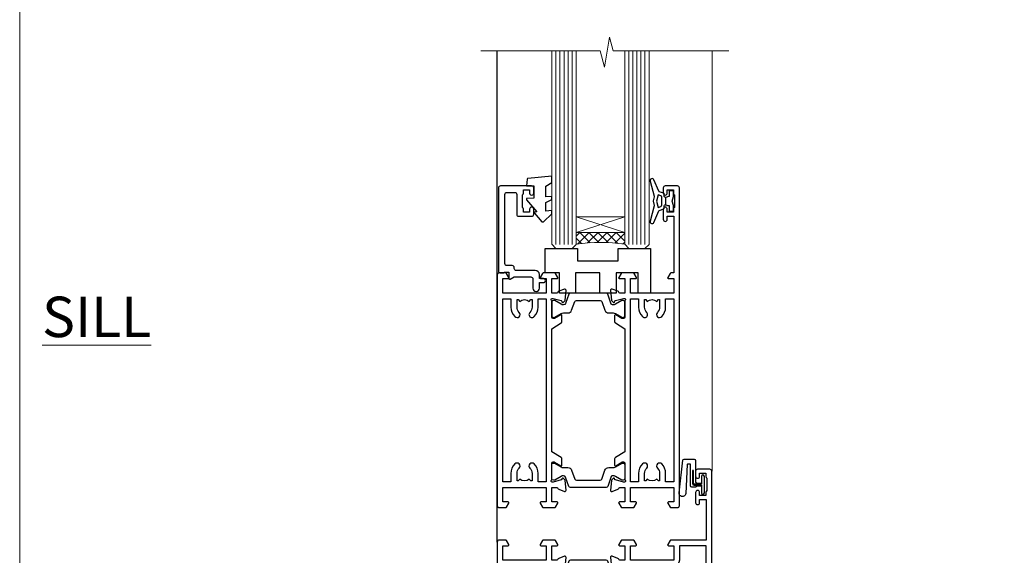
# Model space of a CAD drawing. Units: millimetres. Extents: x 1394 to 9766, y 811 to 2193.
# Drawn here: x 5613 to 5856, y 1259 to 1391 of the extents above; entities that cross this region are included whole.
import ezdxf

# ---------------------------------------------------------------- set-up
doc = ezdxf.new("R2010")
doc.units = ezdxf.units.MM
doc.linetypes.add('Dashed', pattern=[564.4444465637206, 282.2222232818604, -282.2222232818602])
doc.linetypes.add('HIDDEN', pattern=[0.375, 0.25, -0.125])
doc.layers.add('Aluminium Systems Ltd Joinery Detail', color=7, linetype='Continuous')
doc.layers.add('No Print', color=7, linetype='Continuous', plot=False)
doc.styles.add('ASL TXT 50', font='romans.shx', dxfattribs={"height": 100})

# ---------------------------------------------------------------- blocks, each defined once
blk = doc.blocks.new('18CCB')
at = {"color": 2}
blk.add_lwpolyline([(6.053292138554028, 4.194739718998276), (11.94670786144088, 4.194739718998674, -0.3152987888799328), (12.3225849097591, 3.93154777632884), (13.11369893466674, 1.757979856674806, 0.3152987888789069), (14.05339155545262, 1.10000000000076), (15.11243556529844, 1.10000000000184, -0.1316524975871745), (15.71243556529699, 0.9392304845427457), (17.2928203230265, 0.02679491924362409, 0.1316524975858391), (17.39282032302545, 2.213340621892712e-12), (17.59999999999964, 1.815436689867056e-12, 0.414213562373095), (18.00000000000109, 0.4000000000018495), (17.99999999999964, 3.800000000001486, 0.4142135623730949), (17.59999999999964, 4.20000000000112), (17.39282032302545, 4.2000000000022, 0.1316524975858392), (17.2928203230269, 4.173205080759027), (15.71243556529663, 3.260769515461218, -0.1316524975870713), (15.11243556529844, 3.10000000000076), (14.96366135512763, 3.10000000000184, -0.315298788879363), (14.68175356889078, 3.297393957004202), (13.79579403302841, 5.731547776328709, 0.3152987888799328), (13.41991698471357, 5.994739718999368), (4.580083015281346, 5.994739718999368, 0.3152987888782229), (4.204205966967351, 5.73154777632922), (3.366143447624565, 3.428989928338011, -0.3152987888789068), (2.896297137232252, 3.10000000000076), (2.887564434700109, 3.10000000000076, -0.1316524975871745), (2.28756443470101, 3.260769515457808), (0.7071796769716485, 4.173205080757214, 0.1316524975898455), (0.6071796769694657, 4.200000000000387), (0.3999999999989114, 4.200000000001125, 0.414213562373095), (-1.094235813070554e-12, 3.800000000001489), (1.094235813070554e-12, 0.4000000000000341, 0.414213562373095), (0.3999999999989114, 0), (0.6071796769694657, 3.979039320256561e-13, 0.1316524975898455), (0.7071796769711369, 0.02679491924519084), (2.287564434701564, 0.9392304845427457, -0.1316524975869816), (2.887564434700109, 1.100000000000021), (3.946608444545929, 1.10000000000076, 0.3152987888789068), (4.886301065331806, 1.757979856674806), (5.677415090243088, 3.93154777632884, -0.3152987888782229)], format="xyb", close=True, dxfattribs=at)
blk = doc.blocks.new('U626-21164')
at = {"flags": 128}
for points in [[(12.99999977387969, 77.75000002516754, 0.9999999999999999), (13.99999976387889, 77.75000002516754), (13.99999976387889, 78.50000001916851), (15.4999997488795, 78.50000001916851), (15.4999997488795, 77.75000002516754, 0.2982166195624021), (15.79999973386802, 77.29174246549519), (15.79999973387046, 74.20825762684044, 0.2982166195641587), (15.4999997488795, 73.750000067168), (15.4999997488795, 73.00000007317067), (13.99999976387889, 73.00000007317067), (13.99999976387889, 73.750000067168, 0.9999999999999999), (12.99999977387969, 73.750000067168), (12.99999977387969, 71.2500000896689, 0.9999999999999999), (13.99999976387889, 71.2500000896689), (13.9999997638798, 72.00000008366987), (15.5999993883116, 72.00000008366987), (15.59999938831069, 58), (14.87734965750141, 58.00000000000364, 0.2679491924316058), (14.7041445767446, 57.90000000000146), (14.12679430755449, 56.90000000000128, 0.577350269186146), (14.29999938831142, 56.60000000000218), (15.5999993883116, 56.60000000000218), (15.5999993883116, 53), (4.899999388311784, 53), (4.899999388311784, 56.60000000000218), (6.199999388311056, 56.60000000000218, 0.5773502691860696), (6.373204469068327, 56.90000000000146), (5.795854199879585, 57.90000000000163, 0.2679491924316058), (5.622649119122883, 58.00000000000364), (2.777349657502867, 58, 0.2679491924303097), (2.604144576744687, 57.90000000000146), (2.026794307555946, 56.90000000000128, 0.577350269186146), (2.199999388312875, 56.60000000000218), (3.499999388312148, 56.60000000000218), (3.499999388312148, 53), (2.300053234266812, 53, -0.3596409721301618), (2.005443213358461, 53.24338784953929, 0.263850549365317), (1.813439300000113, 53.46868327017), (0.4026059999995653, 53.98218457016998, 0.08748900000011278), (0.2999999999994145, 54.00027677016988, 0.4142139999934924), (8.526512829121202e-14, 53.70027677017052, 0.02182000000103433), (0.001141600000295284, 53.67413007016876), (0.2080991999992818, 51.30859387016974, 0.1763270000003496), (0.2948255999995979, 51.122608570171), (0.6585785999995153, 50.75885547016895, 0.1989120000013939), (0.7999999999993008, 50.7002767701706, 0.06554300000038073), (0.8517637999994747, 50.70709167016685, 0.267949000002406), (0.9931852000005108, 50.84851297016939), (1.038484599999862, 51.01757287016909, -0.2679489999997427), (1.179905999998567, 51.15899427017212), (3.161850000000442, 51.69005457016826, -0.06554300000037125), (3.239495699999765, 51.7002767701706), (3.399999999999665, 51.7002767701706, -0.6885010989217927), (3.599999731537849, 51.17667005665518, 0.2134221664364324), (3.499999388312148, 50.95306295202681), (3.499999388311693, 47.00027677016988, -0.4142135623726955), (3.199999388311056, 46.7002767701706), (2.979074200000497, 46.7002767701706, -0.1378520000005674), (2.822791299999238, 46.74419937017228), (1.304188550783834, 47.67099513917853, 0.5854977655294934), (1.000000000000085, 47.5002768159502), (1.000000000000085, 45.97239331037781, 0.2614335027642285), (1.191622898431973, 45.63095666392474), (3.499999388311238, 44.22216593737176), (3.499999388312148, 13.77783410866323), (1.191622898431007, 12.36904333607521, 0.2614335027640176), (1.000000000000085, 12.02760668962219), (1.000000000000085, 10.4997231840498, 0.5854977655265123), (1.304188550784687, 10.32900486082508), (2.82279129999975, 11.25580062983141, -0.1378520000006876), (2.979074200000554, 11.2997232298294), (3.199999388310999, 11.2997232298294, -0.4142135623740275), (3.499999388312148, 10.99972322983012), (3.499999388312148, 7.046937047972818, 0.2134221664312874), (3.599999731535576, 6.823329943348426, -0.6885010989270792), (3.399999999999721, 6.299723229833035), (3.239495699999708, 6.299723229833035, -0.0655429999998054), (3.161850000000499, 6.309945429831714), (1.179905999999477, 6.841005729831522, -0.2679489999982372), (1.038484599999805, 6.982427129831194), (0.9931852000009087, 7.151487029830832, 0.2679489999972501), (0.85176379999902, 7.292908329829515, 0.0655429999993061), (0.7999999999993008, 7.299723229829397, 0.1989120000009701), (0.6585785999996858, 7.241144529831217), (0.294825599999939, 6.877391429832528, 0.1763270000007642), (0.2080991999992818, 6.691406129830284), (0.001141599999840537, 4.325869929831356, 0.02181999999829389), (8.526512829121202e-14, 4.299723229832495, 0.4142139999966891), (0.2999999999993577, 3.999723229833762, 0.08748900000011284), (0.4026059999997358, 4.017815429833718), (1.813439300000056, 4.531316729829967, 0.2638505493653171), (2.00544321335795, 4.75661215046037, -0.3596409721327296), (2.300053234268574, 5), (3.499999388312148, 5), (3.499999388312148, 1.400000000001455), (2.199999388312875, 1.400000000001455, 0.57735026919232), (2.02679430755515, 1.100000000002183), (2.604144576746165, 0.1000000000019554, 0.2679491924284819), (2.777349657502867, 3.637978807091713e-12), (5.622649119122883, 0, 0.2679491924360756), (5.795854199879699, 0.1000000000021828), (6.373204469067872, 1.100000000002183, 0.5773502691917148), (6.199999388311056, 1.400000000001455), (4.899999388311784, 1.400000000001455), (4.899999388311784, 5), (15.5999993883116, 5), (15.5999993883116, 1.400000000001455), (14.29999938831142, 1.400000000001455, 0.57735026919232), (14.12679430755369, 1.100000000002183), (14.7041445767446, 0.1000000000021828, 0.2679491924360756), (14.87734965750141, 0), (16.49999938831215, 0, 0.414213562373095), (16.99999938831215, 0.5), (16.99999938831215, 79.0000000086693, 0.414213562373095), (16.49999938831215, 79.5000000086693), (13.49999976887929, 79.5000000086693, 0.4142135623725622), (12.99999977387878, 79.00000001366789)], [(15.59999938831069, 51.60000000000218), (15.59999938831069, 6.399999999997817), (13.59999938831251, 6.399999999997817), (13.59999938831251, 8.449999999993452, 0.1972789002257974), (12.63365323445899, 10.80386795333158, 0.9999999999987036), (11.56634554215495, 9.749897227961952, -0.1972789002246854), (12.09999938831206, 8.450000000004366), (12.09999938831251, 6.599999999998545), (11.80233370598953, 6.599999999998545), (11.43915646623159, 7.032817780231909, -0.363970234265135), (9.06084231039003, 7.032817780229379), (8.697665070631132, 6.599999999998545), (8.399999388308146, 6.599999999998545), (8.399999388308146, 8.450000000000188, -0.1972789002237615), (8.933653234465709, 9.749897227957831, 0.999999999997739), (7.866345542160929, 10.80386795333126, 0.1972789002257974), (6.899999388308146, 8.44999999999709), (6.899999388308146, 6.399999999997817), (4.899999388311784, 6.399999999997817), (4.899999388311784, 51.59999999998399), (6.899999388308146, 51.59999999992215), (6.899999388307236, 49.54999999992651, 0.1972789002255469), (7.8663455421582, 47.19613204659277, 0.9999999999999999), (8.933653234467585, 48.25010277196114, -0.1972789002245185), (8.399999388308146, 49.54999999992287), (8.399999388308146, 51.39999999992142), (8.697665070631132, 51.39999999992142), (9.060842310389688, 50.96718221969434, -0.3639702342661857), (11.4391564662329, 50.96718221969059), (11.80233370598953, 51.39999999992142), (12.09999938831251, 51.39999999992142), (12.09999938831251, 49.54999999991614, -0.1972789002238504), (11.56634554215546, 48.25010277196219, 0.9999999999999997), (12.63365323446041, 47.19613204659115, 0.1972789002246855), (13.59999938831422, 49.54999999991796), (13.59999938831251, 51.59999999999854)]]:
    blk.add_lwpolyline(points, format="xyb", close=True, dxfattribs=at)
blk = doc.blocks.new('U636-21343')
at = {"flags": 128}
for points in [[(14.97320543045328, 1.100000159338578, 0.577350269195261), (14.80000034969652, 1.400000159337935), (13.50000034969543, 1.400000159337935), (13.50000034969543, 5.000000159340118), (14.69994650374082, 5.000000159340118, -0.3596409721362608), (14.99455652465087, 4.756612309801056, 0.2638505493619986), (15.18656043800746, 4.531316889170114), (16.59739373800772, 4.017815589170254, 0.0874890000004102), (16.69999973800822, 3.999723389170242, 0.4142140000013508), (16.99999973800749, 4.29972338916923, 0.02182000000101021), (16.99885813800773, 4.32587008917136), (16.79190053800778, 6.691406289170885, 0.176327000001765), (16.70517413800752, 6.87739158917276), (16.34142113800726, 7.241144689167839, 0.1989119999986603), (16.19999973800827, 7.299723389169515, 0.0655429999997492), (16.14823593800821, 7.292908489169662, 0.2679490000043698), (16.00681453800661, 7.151487189170723), (15.96151513800777, 6.982427289171341, -0.2679490000014962), (15.8200937380081, 6.84100588917164), (13.83814973800753, 6.309945589168194, -0.0655430000002621), (13.76050403800781, 6.299723389169515), (13.59999973800785, 6.299723389169515, -0.6885010989250544), (13.40000000647018, 6.823330102688999, 0.2134221664332555), (13.50000034969725, 7.046937207313306), (13.50000034969634, 10.9997233891666, -0.4142135623700317), (13.80000034969652, 11.29972338916951), (14.02092553800708, 11.29972338916951, -0.1378520000005675), (14.17720843800834, 11.25580078916784), (15.69581118722374, 10.32900502016159, 0.5854977655294934), (15.99999973800749, 10.49972334338992), (15.99999973800658, 12.02760684896231, 0.2614335027637104), (15.80837683957742, 12.36904349541538), (13.50000034969634, 13.77783422196836), (13.50000034969634, 44.22216605068053), (15.80837683957731, 45.63095682326477, 0.2614335027639123), (15.99999973800749, 45.97239346971793), (15.99999973800749, 47.50027697529032, 0.5854977655354626), (15.69581118722289, 47.67099529851504), (14.17720843800731, 46.74419952950868, -0.1378519999986761), (14.02092553800702, 46.70027692951072), (13.80000034969652, 46.70027692951072, -0.4142135623698984), (13.50000034969725, 47.00027692950999), (13.50000034969725, 50.9530631113673, 0.21342216643406), (13.40000000647063, 51.17667021599527, -0.6885010989229181), (13.59999973800785, 51.70027692950708), (13.76050403800787, 51.70027692950708, -0.06554299999980545), (13.83814973800708, 51.6900547295084), (15.82009373800804, 51.15899442950499, -0.2679489999996079), (15.96151513800777, 51.01757302950892), (16.00681453800564, 50.84851312950971, 0.2679490000024394), (16.14823593800719, 50.70709182950696, 0.06554300000101873), (16.19999973800827, 50.70027692950708, 0.1989119999995795), (16.34142113800789, 50.7588556295089), (16.70517413800781, 51.12260872950733, 0.1763270000015378), (16.79190053800829, 51.30859402950983), (16.99885813800768, 53.67413022950848, 0.02181999999827612), (16.99999973800749, 53.70027692950762, 0.4142139999993529), (16.69999973800816, 54.00027692950636, 0.08748899999877871), (16.59739373800829, 53.9821847295064), (15.18656043800746, 53.46868342951012, 0.2638505493625834), (14.99455652465099, 53.2433880088762, -0.3596409721327296), (14.69994650374082, 53.00000015933648), (13.50000034969543, 53.00000015934012), (13.50000034969543, 56.60000015933866), (14.80000034969652, 56.6000001593423, 0.577350269189778), (14.97320543045333, 56.90000015933794), (14.39585516126328, 57.90000015934163, 0.2679491924341806), (14.22265008050653, 58.00000015934012), (11.37735061888651, 58.00000015934012, 0.2679491924339199), (11.20414553812878, 57.90000015933794), (10.62679526893959, 56.90000015933776, 0.577350269186146), (10.80000034969652, 56.60000015933866), (12.1000003496967, 56.60000015933866), (12.1000003496967, 53.00000015934012), (1.400000349696882, 53.00000015934012), (1.400000349696882, 56.60000015933866), (2.700000349696154, 56.60000015933866, 0.5773502691860696), (2.873205430453424, 56.90000015933794), (2.295855161264683, 57.9000001593418, 0.2679491924297004), (2.122650080507071, 58.00000015934012), (0.5000003496972454, 58.00000015934012, 0.414213562373095), (3.496972453831404e-07, 57.50000015934012), (3.496981548778422e-07, 0.500000159340118, 0.414213562373095), (0.5000003496981549, 1.593401179889042e-07), (2.122650080507071, 1.593401179889042e-07, 0.2679491924278113), (2.295855161262978, 0.1000001593386628), (2.873205430452913, 1.100000159338578, 0.577350269195261), (2.700000349696154, 1.400000159337935), (1.400000349696882, 1.400000159337935), (1.400000349696882, 5.000000159340118), (12.1000003496967, 5.000000159340118), (12.1000003496967, 1.400000159337935), (10.80000034969652, 1.400000159337935, 0.5773502691929109), (10.62679526894061, 1.100000159338663), (11.20414553812969, 0.1000001593386628, 0.2679491924360756), (11.37735061888651, 1.593364800100971e-07), (14.22265008050653, 1.593401179889042e-07, 0.267949192427202), (14.39585516126238, 0.1000001593383502)], [(10.10000034969761, 8.450000159342125, 0.1972789002246854), (9.13365419584568, 10.80386811266692, 0.9999999999999999), (8.066346503539762, 9.749897387298716, -0.1972789002245184), (8.60000034969761, 8.450000159337208), (8.60000034969761, 6.600000159338663), (8.302334667374623, 6.600000159338663), (7.939157427617545, 7.032817939569128, -0.3639702342654387), (5.560843271774218, 7.032817939569497), (5.19766603201623, 6.600000159338663), (4.900000349693244, 6.600000159338663), (4.900000349693244, 8.450000159340306, -0.1972789002246855), (5.433654195850977, 9.749897387297665, 1), (4.366346503545003, 10.8038681126686, 0.1972789002257139), (3.400000349693244, 8.45000015933357), (3.400000349693244, 6.400000159341573), (1.400000349696882, 6.400000159330659), (1.400000349696882, 51.60000015932411), (3.400000349693244, 51.60000015932775), (3.400000349693244, 49.55000015925444, 0.1972789002246855), (4.366346503543696, 47.19613220593294, 0.9999999999999999), (5.433654195848874, 48.25010293130464, -0.1972789002237615), (4.900000349693244, 49.55000015926299), (4.900000349693244, 51.40000015926154), (5.19766603201623, 51.40000015926154), (5.5608432717749, 50.9671823790313, -0.3639702342654387), (7.939157427617999, 50.9671823790307), (8.302334667374623, 51.40000015926154), (8.60000034969761, 51.40000015926154), (8.60000034969761, 49.55000015925989, -0.1972789002236781), (8.066346503540444, 48.25010293129856, 1.000000000000794), (9.133654195843462, 47.19613220593152, 0.1972789002246855), (10.10000034969761, 49.55000015926299), (10.10000034969761, 51.60000015933866), (12.1000003496967, 51.6000001593423), (12.1000003496967, 6.400000159341573), (10.10000034969761, 6.400000159337935)]]:
    blk.add_lwpolyline(points, format="xyb", close=True, dxfattribs=at)
blk = doc.blocks.new('U636-18CCB-U626')
for name, p in [('U626-21164', (28.00000096138601, 1.593401179889042e-07)), ('U636-21343', (0, 0)), ('18CCB', (13.4999999999991, 47.00525957167309))]:
    blk.add_blockref(name, p)
at = {"xscale": -1, "rotation": 180}
blk.add_blockref('18CCB', (13.4999999999991, 10.99473900967184), dxfattribs=at)
blk = doc.blocks.new('SH068 Comp')
blk.add_lwpolyline([(-0.8500000000001364, -0.1499999999999773), (-0.8500000000001364, -0.3499999999999659), (-1.766987298107779, -0.3499999999999375), (-2.200000000000045, -0.5999999999999943), (-3.100000000000023, -0.5999999999999943, -0.4142135623730673), (-3.400000000000091, -0.2999999999999829), (-3.399999999999977, 5.100000000000009), (-4.126062273728053, 5.100000000000009, 0.3990403827646531), (-4.225926683175999, 5.005205739679411), (-4.601084724416523, -2.191645917435338, -1.028261591740668), (-6.195355051042725, -2.063916652127958), (-5.319082473145727, 6.032281255452119, -0.3829770594063191), (-5.020824329004768, 6.300000000000011), (-2.499999999999886, 6.300000000000011, -0.4142135623731031), (-2.199999999999932, 6), (-2.200000000000045, 0.600000000000108), (-1.766987298107892, 0.3500000000000512), (-0.8500000000001364, 0.3500000000000227), (-0.8500000000001364, 0.1499999999999773)], format="xyb")
blk.add_lwpolyline([(-2.950000000000045, 3.500000000000028), (-2.950000000000045, 0.2999999999999829, 0.414213562373095), (-2.500000000000114, -0.1499999999999488), (-0.7000000000000455, -0.1499999999999773), (-0.7000000000000455, -2.050000000000011, 0.9999999999999999), (0, -2.050000000000011), (0, 2.050000000000011, 0.9999999999999999), (-0.7000000000000455, 2.050000000000011), (-0.7000000000000455, 0.1499999999999773), (-2.500000000000114, 0.1500000000000057, -0.414213562373095), (-2.650000000000091, 0.2999999999999829), (-2.650000000000091, 3.500000000000028)], format="xyb", close=True)
blk = doc.blocks.new('U682-21562')
at = {"flags": 128}
for points in [[(16.00681418832505, 50.34851297881971, 0.2679489999992928), (16.1482355883229, 50.20709167880889, 0.06554299998015399), (16.19999938830756, 50.20027677881274, 0.1989120000328661), (16.3414207883377, 50.2588554788116), (16.70517378831539, 50.62260857882529, 0.1763269999960226), (16.79190018831889, 50.80859387881617), (16.998857788328, 53.1741300788145, 0.02182000001949847), (16.99999938831365, 53.20027677883888, 0.4142139999833859), (16.69999938830756, 53.50027677881945, 0.08748899999413082), (16.5973933883156, 53.48218457881273), (15.18656008833682, 52.9686832788185, 0.2638505493460068), (14.99455617496744, 52.74338785821311, -0.359640972143876), (14.69994615405471, 52.50000000867556), (13.50000000000023, 52.50000000864645), (13.50000000000023, 56.10000000865227), (14.80000000001769, 56.10000000866367, 0.5773502691943924), (14.97320508077894, 56.40000000866974), (14.39585481158826, 57.40000000865541, 0.2679491924422482), (14.22264973082952, 57.50000000867556), (11.37735026920586, 57.50000000866115, 0.267949192464181), (11.20414518843995, 57.40000000864063), (10.62679491924803, 56.40000000864489, 0.5773502691515323), (10.80000000001769, 56.10000000865227), (12.10000000000605, 56.10000000865227), (12.10000000000605, 52.50000000864645), (1.400000000008959, 52.50000000864645), (1.400000000008959, 56.10000000865227), (2.700000000011869, 56.10000000866367, 0.5773502691463215), (2.873205080780394, 56.40000000864063), (2.295854811592221, 57.40000000864427, 0.2679491924617441), (2.122649730823696, 57.50000000867556), (0.5000000000002274, 57.50000000864645, 0.414213562373095), (2.273736754432321e-13, 57.00000000864645), (0, 0.5000000000026148, 0.414213562373095), (0.5000000000002274, 2.614797267597169e-12), (3.49999961943854, -2.614797267597169e-12, 0.414213562373095), (3.999999614437911, 0.499999994996756), (3.999999614438138, 1.749999983471639, 0.9999999999999999), (2.999999624438942, 1.749999983471639), (2.999999624444399, 0.9999999894670282), (1.499999639432872, 0.9999999894670282), (1.499999639440148, 1.749999983471639, 0.2982166195579237), (1.199999654454814, 2.208257543129434), (1.199999654453222, 5.291742381837253, 0.2982166195606314), (1.499999639436169, 5.749999941503916), (1.499999639432872, 6.499999935479423), (2.999999624444399, 6.499999935479423), (2.999999624438033, 5.749999941503916, 0.9999999999999999), (3.999999614439048, 5.749999941503916), (3.999999614438138, 8.24999991897755, 0.9999999999999999), (2.999999624438942, 8.24999991897755), (2.999999624444399, 7.49999992497294), (1.400000000008959, 7.49999992497294), (1.400000000008959, 21.50000000864645), (2.122649730823696, 21.50000000866046, 0.2679491924221885), (2.295854811577328, 21.60000000865227), (2.873205080768003, 22.60000000865583, 0.57735026919354), (2.700000000011869, 22.90000000866974), (1.400000000008959, 22.90000000864063), (1.400000000008959, 26.50000000864645), (12.10000000000605, 26.50000000864645), (12.10000000000605, 22.90000000864063), (10.80000000001769, 22.90000000864063, 0.5773502691982767), (10.62679491926258, 22.60000000865313), (11.20414518844359, 21.60000000865227, 0.2679491924279764), (11.37735026920586, 21.500000008657), (14.22264973082952, 21.50000000867556, 0.2679491924173146), (14.39585481157917, 21.6000000086504), (14.97320508075086, 22.60000000865227, 0.5773502692177932), (14.80000000001769, 22.90000000865672), (13.50000000000023, 22.90000000864063), (13.50000000000023, 26.50000000864645), (14.69994615405471, 26.50000000867556, -0.3596409721416753), (14.99455617496426, 26.25661215911069, 0.2638505493484719), (15.18656008833659, 26.03131673850169), (16.59739338830718, 25.51781543848017, 0.0874890000007692), (16.69999938830756, 25.49972323847882, 0.4142140000118004), (16.99999938831286, 25.79972323848312, 0.02181999999599375), (16.99885778830924, 25.82586993847769), (16.79190018831309, 28.19140613847674, 0.1763269999842448), (16.70517378831767, 28.37739143846392), (16.34142078831815, 28.74114453848131, 0.1989120000148985), (16.19999938830756, 28.79972323847875, 0.06554299998318688), (16.14823558832109, 28.79290833848171, 0.2679490000266235), (16.00681418831493, 28.65148703847356), (15.96151478833076, 28.48242713848856, -0.2679490000094972), (15.82009338831369, 28.3410057384896), (13.83814938832097, 27.80994543846725, -0.06554300000105358), (13.76050368831807, 27.7997232384723), (13.59999938833084, 27.79972323848312, -0.6885010989397078), (13.39999965679169, 28.32332995198763, 0.2134221664505118), (13.49999999999648, 28.54693705664511), (13.49999999999659, 32.49972323846566, -0.4142135623624396), (13.8000000000136, 32.79972323847221), (14.0209251883241, 32.79972323848312, -0.1378519999920203), (14.17720808831507, 32.75580063848682), (15.6958108375436, 31.82900486947881, 0.5854977655588983), (15.99999938832025, 31.99972319268534), (15.99999938832821, 33.52760669827956, 0.2614335027683141), (15.80837648989814, 33.86904334472612), (13.73952863614591, 35.13165090047085, -0.2614335109582389), (13.50000000001864, 35.55844671651982), (13.50000000001864, 43.44155330077308, -0.2614335109582389), (13.73952863614591, 43.86834911682206), (15.8083764898945, 45.13095667257119, 0.2614335027688325), (15.99999938832843, 45.47239331901335), (15.99999938832821, 47.00027682460757, 0.5854977655597128), (15.69581083754315, 47.17099514781395), (14.17720808832723, 46.24419937882601, -0.1378520000123775), (14.02092518832092, 46.20027677880245), (13.8000000000136, 46.20027677880978, -0.4142135623624396), (13.50000000001796, 46.50027677882724), (13.50000000000023, 50.4530629606769, 0.2134221664560869), (13.39999965675815, 50.67667006532099, -0.6885010988960979), (13.59999938833084, 51.20027677882683), (13.76050368831807, 51.20027677883888, -0.06554299999967785), (13.83814938831574, 51.19005457881633), (15.82009338832017, 50.65899427881493, -0.2679490000304472), (15.96151478832394, 50.5175728788042)], [(5.250000000029615, 28.00000000865606), (5.491350553262748, 28.00000000865606), (5.785818585495633, 28.35093334398226, 0.3639702342652327), (7.714181414559391, 28.35093334397737), (8.008649446796483, 28.00000000865606), (8.250000000029615, 28.00000000865606), (8.25000000002916, 29.50000000865606, 0.1826758136767207), (7.875000000042974, 30.49215675029137, -0.9999999999953181), (8.925000000048954, 31.41816970915545, -0.1826758136790664), (9.650000000030161, 29.50000000865606), (9.650000000030161, 27.90000000865751), (12.10000000002907, 27.90000000865751), (12.10000000002907, 51.1000000086546), (1.400000000030161, 51.1000000086546), (1.400000000030161, 27.90000000865751), (3.85000000002907, 27.90000000865751), (3.85000000002907, 29.50000000865606, -0.1826758136790664), (4.57500000000374, 31.41816970914803, -0.9999999999953181), (5.625000000017849, 30.49215675029001, 0.1826758136767206), (5.250000000029956, 29.50000000865606)]]:
    blk.add_lwpolyline(points, format="xyb", close=True, dxfattribs=at)
blk = doc.blocks.new('U684-21564')
at = {"flags": 128}
for points in [[(0.9999999999826956, 23.97239331036154, 0.2614335027688325), (1.19162289841663, 23.63095666391938), (3.260470752162381, 22.36834910817196, -0.2614335109600014), (3.499999388292484, 21.94155329212127), (3.499999388292484, 14.05844670786801, -0.2614335109582389), (3.260470752165223, 13.63165089181904), (1.191622898413049, 12.36904333607431, 0.261433502768314), (1.00000000001521, 12.02760668962775), (0.9999999999909379, 10.49972318403353, 0.5854977655843085), (1.30418855078526, 10.329004860827), (2.822791300006121, 11.25580062984112, -0.1378520000094665), (2.979074200019316, 11.29972322983132), (3.199999388297532, 11.2997232298204, -0.4142135623340253), (3.499999388310902, 10.99972322984296), (3.499999388313118, 7.046937047964192, 0.2134221664171463), (3.599999731546437, 6.823329943365208, -0.6885010989418937), (3.400000000009389, 6.299723229831314), (3.239495700007613, 6.299723229850158, -0.06554299999053491), (3.161850000019261, 6.309945429844546), (1.179906000025345, 6.84100572983577, -0.2679490000086144), (1.038484600009473, 6.98242712983675), (0.9931852000166588, 7.151487029850712, 0.2679490000030804), (0.8517638000074941, 7.292908329834957, 0.06554300000386938), (0.8000000000035685, 7.299723229823555, 0.1989119999904507), (0.6585786000075347, 7.241144529829497), (0.2948256000071625, 6.877391429846326, 0.1763270000205542), (0.2080991999980357, 6.691406129824926), (0.00114159999438801, 4.325869929825884, 0.02181999999546507), (-2.922995179233112e-12, 4.299723229831314, 0.4142140000118004), (0.3000000000035685, 3.999723229824596, 0.0874890000015061), (0.4026060000039466, 4.017815429828359), (1.81343930001609, 4.531316729828759, 0.2638505493604444), (2.005443213372222, 4.756612150458877, -0.3596409721423417), (2.300053234285518, 4.999999999994642), (3.499999388310902, 4.999999999994642), (3.499999388310902, 1.400000000017925), (2.199999388322543, 1.40000000000721, 0.5773502691935397), (2.02679430756027, 1.100000000000463), (2.604144576756004, 0.1000000000013723, 0.2679491924239402), (2.777349657510716, -5.358006562224855e-12), (5.62264911913437, 5.356977893037456e-12, 0.2679491924279764), (5.795854199896643, 0.1000000000004628), (6.373204469075778, 1.100000000001486, 0.5773502691996029), (6.199999388322543, 1.400000000017925), (4.899999388305081, 1.400000000017925), (4.899999388305081, 4.999999999994642), (15.59999938831672, 4.999999999994642), (15.59999938831672, 1.400000000017925), (14.29999938832836, 1.40000000000721, 0.5773502691935397), (14.12679430756609, 1.100000000000463), (14.70414457676148, 0.100000000001287, 0.2679491924240925), (14.87734965751654, -5.358006562224855e-12), (18.4999993883109, -5.358006562224855e-12), (18.89999938830508, 0.4000000000179251), (25.09999938831672, 0.4000000000179251), (25.4999993883109, -5.358006562224855e-12), (27.89999938830508, 1.917951051958571e-12, 0.9999999999999997), (27.89999938830508, 1.200000000006284), (16.9999993883109, 1.200000000006284), (16.9999993883109, 20.50000000002375), (24.4999993883109, 20.49999999999464, 0.414213562373095), (24.9999993883109, 20.99999999999464), (24.9999993883109, 53.00000000866758, 0.4142135623730949), (24.4999993883109, 53.50000000866758), (21.49999976887259, 53.50000000866758, 0.4142135623730951), (20.9999997738714, 53.00000001367344), (20.99999977387299, 51.75000002516946, 0.9999999999999999), (21.99999976387219, 51.75000002516946), (21.99999976389583, 52.50000001917407), (23.49999974887826, 52.50000001917407), (23.49999974887234, 51.75000002516946, 0.2982166195751545), (23.79999973388127, 51.29174246548972), (23.79999973388155, 48.20825762685318, 0.2982166195768565), (23.49999974887314, 47.75000006716628), (23.49999974887826, 47.00000007316167), (21.99999976389583, 47.00000007316167), (21.9999997638731, 47.75000006716628, 0.9999999999999999), (20.99999977387208, 47.75000006716628), (20.99999977387299, 45.25000008966354, 0.9999999999999999), (21.99999976387219, 45.25000008966354), (21.99999976389583, 46.00000008366816), (23.59999938831672, 46.00000008366816), (23.59999938831672, 35.99999999999464), (14.87734965751654, 36.00000000002375, 0.2679491924279764), (14.70414457676268, 35.90000000001307), (14.12679430756609, 34.90000000001793, 0.5773502692299198), (14.29999938832836, 34.60000000001286), (15.59999938831672, 34.60000000000046), (15.59999938831672, 30.99999999999464), (4.899999388305081, 30.99999999999464), (4.899999388305081, 34.60000000000046), (6.199999388322543, 34.60000000000046, 0.5773502691935397), (6.373204469077597, 34.90000000001378), (5.795854199887775, 35.90000000001793, 0.2679491924220362), (5.62264911913437, 36.00000000000948), (2.777349657510716, 36.00000000002375, 0.2679491924279765), (2.604144576754526, 35.90000000001443), (2.026794307565955, 34.90000000001793, 0.577350269198277), (2.199999388322543, 34.60000000001112), (3.499999388310902, 34.60000000000046), (3.499999388310902, 30.99999999999464), (2.300053234285518, 31.00000000002375, -0.3596409721433512), (2.005443213373245, 31.24338784956082, 0.2638505493631069), (1.813439300012281, 31.46868327019102), (0.4026060000063341, 31.98218457016092, 0.08748900000339002), (0.3000000000035685, 32.00027677016404, 0.4142139999833859), (8.970602038971265e-14, 31.70027677018707, 0.02182000001940617), (0.001141600008371491, 31.67413007016363), (0.2080992000034927, 29.30859387016436, 0.1763269999962694), (0.2948256000080152, 29.12260857017124), (0.6585785999978713, 28.75885547018889, 0.1989120000260721), (0.8000000000035685, 28.70027677016482, 0.06554300000020301), (0.8517638000035719, 28.70709167018676, 0.2679490000067959), (0.9931852000148398, 28.84851297016802), (1.038484600018113, 29.01757287018164, -0.2679489999919957), (1.179906000014943, 29.15899427018228), (3.161850000019716, 29.69005457017384, -0.06554299999016729), (3.239495700007613, 29.70027677016908), (3.400000000009389, 29.70027677018707, -0.6885010989643768), (3.599999731532965, 29.17667005664079, 0.2134221665026304), (3.49999938831147, 28.95306295193778), (3.499999388293166, 25.00027677017543, -0.4142135623624396), (3.199999388297532, 24.70027677016888), (2.979074199987257, 24.70027677015797, -0.1378520000085106), (2.822791299985146, 24.74419937017625), (1.304188550768093, 25.67099513916229, 0.5854977655597128), (0.9999999999909379, 25.50027681595576)], [(9.285817973781693, 6.850933335320049, 0.3639702342652755), (11.21418080283795, 6.850933335308681), (11.50864883507959, 6.499999999994642), (11.7499993883109, 6.499999999994642), (11.74999938830948, 8.000000000023746, 0.1826758136746538), (11.37499938832841, 8.992156741644337, -0.9999999999989794), (12.42499938833302, 9.918169700498098, -0.1826758136799272), (13.14999938831895, 7.999999999994642), (13.14999938831963, 6.400000000017925), (15.59999938831672, 6.400000000017925), (15.59999938831092, 20.50000000002375, -0.414213562373095), (16.9999993883109, 21.90000000001793), (23.59999938831672, 21.89999999998882), (23.59999938831672, 34.60000000000046), (16.9999993883109, 34.60000000000046), (16.9999993883109, 30.99999999999464, -0.4142135623728334), (15.59999938831797, 29.59999999999378), (4.899999388305081, 29.60000000000046), (4.899999388305081, 6.400000000017925), (7.349999388316722, 6.400000000017925), (7.349999388316722, 7.999999999994642, -0.1826758136778019), (8.074999388288209, 9.918169700479652, -1.000000000008555), (9.124999388293904, 8.99215674164499, 0.1826758136747962), (8.749999388309195, 8.000000000023746), (8.7499993883109, 6.499999999994642), (8.991349941542214, 6.499999999994642)]]:
    blk.add_lwpolyline(points, format="xyb", close=True, dxfattribs=at)
blk = doc.blocks.new('U682-18CCB-U684')
for name, p in [('U684-21564', (28.00000061168932, 21.50000000865181)), ('18CCB', (13.50000000000909, 46.50526028964708))]:
    blk.add_blockref(name, p)
at = {"ltscale": 10}
blk.add_blockref('U682-21562', (2.220446049250313e-16, 0), dxfattribs=at)
at = {"xscale": -1, "rotation": 180}
blk.add_blockref('18CCB', (13.49999999999653, 32.49473972764582), dxfattribs=at)
blk = doc.blocks.new('U039-21587')
blk.add_lwpolyline([(4.499999746337835, 19.10000004786792, 0.414213562373095), (4.999999746337778, 18.60000004786701), (8.19999936077022, 18.60000004786792, 0.414213562373095), (8.69999936077022, 19.10000004786792), (8.69999936077022, 20.35000003136787, 0.9999999999999999), (7.699999370770115, 20.35000003136787), (7.699999370770115, 19.6000000373669), (6.199999385769502, 19.60000003736781), (6.199999385769502, 20.35000003136878, 0.2982166195639738), (5.89999940077837, 20.8082575910384), (5.899999400778711, 23.89174242969688, 0.2982166195640998), (6.199999385769388, 24.34999998936831), (6.199999385769388, 25.09999998336838), (7.699999370770001, 25.09999998336929), (7.699999370770001, 24.34999998936922, 0.9999999999999999), (8.699999360770164, 24.3499999893674), (8.69999936077022, 25.59999997786775, 0.4142135623725622), (8.1999993657696, 26.09999997286735), (0.4999997463376644, 26.09999997286826, 0.414213562373095), (-2.536623924243031e-07, 25.59999997286735), (-2.536623924243031e-07, 5.099999964198048, 0.414213562373095), (0.4999997463376644, 4.599999964199867), (1.199999746338108, 4.599999964199867, 0.4142135623720961), (1.399999746339176, 4.799999964198776), (2.599999746338995, 4.799999964198776), (2.599999746338995, 3.19999996420114, 0.5773502691898825), (2.899999746339063, 3.026794883444325), (3.892820069364006, 3.599999964199867), (7.999999746338403, 3.599999964199867, -0.4142135623731616), (8.499999746338403, 3.099999964200777), (8.499999746338176, 0.7999999642015041, 0.9999999999999999), (10.09999974633831, 0.7999999642015041), (10.09999974633826, 2.199999964200231), (11.0999997463382, 2.199999964199321, 0.9999999999999999), (11.0999997463382, 3.199999964200231), (10.0999997463382, 3.199999964200231), (10.09999974633854, 4.199999964199321, 0.4142135623730284), (9.099999746338483, 5.199999964199321), (4.399999746338949, 5.199999964199321, -0.414213562373095), (3.899999746338892, 5.699999964198412), (3.899999746338835, 5.899999964199139, 0.414213562373095), (3.399999746338949, 6.39999996419823), (2.099999746338199, 6.39999996419823, -0.414213562373095), (1.599999746338312, 6.89999996419823), (1.599999746337062, 23.99999997286881, -0.414213562373095), (2.099999746336948, 24.4999999728679), (3.999999746337835, 24.49999997286881, -0.414213562373095), (4.499999746337949, 23.99999997286881)], format="xyb", close=True)
blk = doc.blocks.new('DY445')
blk.add_lwpolyline([(4.749999978884219, 8.84397432038677), (6.249999978884219, 9.781278348250755), (6.249999978884226, 11.28127834825076), (0.3278039087574705, 10.7631533289369, 0.3639702342661976), (0.1459961176886502, 10.58134553786808), (-2.111577046548518e-08, 8.912602035332263), (1.749999978884219, 8.912602035332256), (1.749999978884226, 5.912602035332263), (-2.111577046548518e-08, 5.759496874161904), (-2.111577046548518e-08, 5.459496874161893), (2.488722065170698, 2.493553386861443), (1.949999978884229, 2.446421311520339), (1.949999978884229, 2.146421311520335), (3.751061303803276, 7.065573015552218e-09), (4.1545633216341, 7.065573015552218e-09), (6.249999978884219, 2.022622564681807), (6.249999978884205, 2.822622564681811), (4.749999978884226, 2.691389569392932), (4.749999978884219, 4.774702138350111), (6.249999978884212, 5.506301021198897), (6.249999978884212, 6.306301021198916), (4.749999978884219, 6.175068025910026)], format="xyb", close=True)
blk = doc.blocks.new('DY380')
blk.add_lwpolyline([(23.00000077113782, 0), (23.00000077113737, 5.000000000001705), (17.500000385568, 4.999999999999886), (17.50000038556755, 0), (13.50000038556755, -2.273736754432321e-13), (13.50000038556755, 4.999999999999886), (7.500000385570729, 4.999999999999886), (7.500000385571184, -2.273736754432321e-13), (3.500000385571184, 0), (3.500000385570729, 5.000000000000114), (0, 5.000000000000114), (0, 10.99999999999659), (8.000000000002274, 10.99999999999602), (8.000000000002274, 7.999999999996135), (18.00000077113555, 7.999999999994657), (18.00000077113509, 10.99999999999454), (26.00000077113782, 10.99999999999397), (26.00000077113782, 0)], close=True)
blk = doc.blocks.new('DY223-Comp')
blk.add_line((-1.819871826604867, -0.884747503296694), (-1.819871826604867, 0.8847475032971488))
for points in [[(0, -2.5), (0, -1.125), (-0.301442841484004, 0), (0, 1.125), (0, 2.5), (-1, 2.5), (-0.9999999999999906, 1.118033988750079, 0.1967591516080194), (-1.819871826605092, 0.8847475032971378), (-2.101763809019985, 0.9602802323379365, -0.3394542588633412), (-2.249999999999091, 1.153465397595937), (-2.249999999998863, 1.734958492358146, 0.3152987888789749), (-2.381595971334027, 1.922897016514976), (-3.468623724939083, 2.318542762649284, -0.2078475610697982), (-3.584274870317019, 2.428227258744413), (-4.789862064890833, 5.263794531341559, 0.91678062817333), (-5.737008675664366, 4.954922762953405), (-4.724449986611602, 1.199486151811927, -0.1320499563316885), (-4.724368861091989, 1.095656712749248), (-5.004079121605855, 0.05176380858210994, 0.1316524975874523), (-5.004079121606761, -0.0517638094584101), (-4.724368861080465, -1.095656712608425, -0.1320499563964578), (-4.724449986586897, -1.199486151720299), (-5.737008675664366, -4.954922762953404, 0.9167806281733297), (-4.789862064890833, -5.26379453134156), (-3.584274870317019, -2.428227258744413, -0.2078475610697981), (-3.468623724939274, -2.318542762648217), (-2.381595971334019, -1.92289701651498, 0.3152987888790297), (-2.249999999998863, -1.734958492357691), (-2.24999999999998, -1.153465397595039, -0.3394542588634037), (-2.101763809019531, -0.9602802323370271), (-1.819871826605535, -0.884747503297147, 0.1967591516081227), (-1.000000000000001, -1.11803398874963), (-1.000000000000001, -2.5)], [(-3.083063769274332, 1.326868197281101), (-3.767449868966196, 1.575964366314992), (-4.189728248102341, -3.60727447912268e-10), (-3.767449868750646, -1.575964366235382), (-3.083063769274702, -1.326868197280788, 0.3152987888790571), (-2.819871826604843, -0.9509911489663807), (-2.819871826604867, 0.9509911489668355, 0.3152987888788039)]]:
    blk.add_lwpolyline(points, format="xyb", close=True)
blk = doc.blocks.new('MO091-E Elev')
at = {"color": 4, "linetype": 'Dashed'}
blk.add_line((5.100000000000023, 2.150000000000034), (5.100000000000023, 1.150000000000034), dxfattribs=at)
blk.add_lwpolyline([(0, -4.300000000000011), (-0.9999999999999432, -4.300000000000011), (-0.9999999999999432, 4.300000000000011), (0, 4.300000000000011)], close=True)
for points in [[(0, 2.199999999999989), (4, 2.199999999999989), (4, 2.949999999999989), (3.038382903191064, 3.300000000000011), (2.761617096809061, 3.300000000000011), (1.800000000000011, 2.949999999999989), (0, 2.949999999999989)], [(3.046446609406765, 2.003553390593307), (-0.9840620433565732, -2.026955262170009), (-0.2769552621700271, -2.734062043356554), (3.753553390593304, 1.296446609406763)]]:
    blk.add_lwpolyline(points, dxfattribs=at)
blk.add_lwpolyline([(4, 2.949999999999989), (5.100000000000023, 2.949999999999989), (5.100000000000023, 2.150000000000034), (3.400000000000034, 2.150000000000034, 0.9999999999999999), (3.400000000000034, 1.150000000000034), (5.100000000000023, 1.150000000000034), (5.10000000000008, -2.949999999999989), (0, -2.949999999999989)], format="xyb", dxfattribs=at)
blk.add_arc((3.400000000000034, 1.650000000000034), 0.5, 270, 90, dxfattribs=at)
blk = doc.blocks.new('ThermAcolour Hinged Door Open Out Sill')
at = {"layer": 'Aluminium Systems Ltd Joinery Detail', "lineweight": 5}
h = blk.add_hatch(dxfattribs=at)
h.set_pattern_fill('NET', color=256, scale=0.5, angle=-45.00000000000003)
h.set_pattern_definition([(314.9999999999999, (-904.1436366818689, -31.80330196854806), (1.122532015133645, 1.122532015133644), []), (44.99999999999994, (-904.1436366818689, -31.80330196854806), (-1.122532015133644, 1.122532015133645), [])])
edge = h.paths.add_edge_path()
edge.add_line((-11.1467703117396, 100.5358837197401), (-11.14677031174142, 100.4443016500728))
edge.add_arc((-0.5395116993022384, 95.53588371969278), 11.68787841528278, 514.6723800042325, 515.168064728136, ccw=False)
edge.add_line((-11.10390954536888, 100.5358837197401), (-11.1467703117396, 100.5358837197401))
edge = h.paths.add_edge_path()
edge.add_arc((-17.25399980022848, 56.78065250973128), 41.7773820450285, 441.7200612196572, 458.2346243458471)
edge.add_line((-23.23765049212489, 98.12730382436172), (-23.23765049212489, 101.0302732263539))
edge.add_line((-23.23765049212489, 101.0302732263536), (-11.23765049212489, 101.0302732263536))
edge.add_line((-11.23765049212489, 101.0302732263536), (-11.2376504921267, 98.12255850763023))
at = {"layer": 'Aluminium Systems Ltd Joinery Detail', "linetype": 'HIDDEN'}
h = blk.add_hatch(dxfattribs=at)
h.set_pattern_fill('PLASTI', color=256, scale=0.5, angle=-45.00000000000001)
h.set_pattern_definition([(315, (-29.74582068400196, -6.470141383466398), (2.245064030267289, 2.245064030267288), []), (315, (-29.46518768021815, -6.189508379680774), (2.245064030267289, 2.245064030267288), []), (315, (-29.18455467643435, -5.908875375898788), (2.245064030267289, 2.245064030267288), []), (315, (-28.34265566508475, -5.066976364549191), (2.245064030267289, 2.245064030267288), [])])
edge = h.paths.add_edge_path()
edge.add_line((-27.64582171764778, -10.9701413834664), (-12.84582171765942, -10.9701413834373))
edge.add_line((-12.84582171765942, -10.97014138343729), (-12.84582171765942, -8.470141383466402))
edge.add_line((-12.84582171765942, -8.470141383466398), (-13.2890118895393, -6.697380695946861))
edge.add_arc((-13.58005463957124, -6.770141383454757), 0.2999999999886015, 14.03624346792665, 90)
edge.add_line((-13.58005463957124, -6.470141383466398), (-26.91158879573475, -6.470141383466396))
edge.add_arc((-26.91158879573413, -6.770141383454757), 0.2999999999886018, 89.99999999999932, 165.9637565320732)
edge.add_line((-27.20263154576605, -6.697380695946777), (-27.64582171764594, -8.470141383466316))
edge.add_line((-27.64582171764778, -8.470141383466398), (-27.64582171764778, -10.97014138346639))
at = {"layer": 'Aluminium Systems Ltd Joinery Detail'}
blk.add_line((-42.74195678144315, 24.52985863386129, 0.9999999999997726), (-42.74197858695152, 145.8974695065126), dxfattribs=at)
at = {"layer": 'Aluminium Systems Ltd Joinery Detail', "lineweight": 5, "ltscale": 3}
for p, q in [((-28.23765049212489, 98.02985863385777, 0.9999999999997726), (-28.23765049212489, 145.8974695065126, 0.9999999999997762)), ((-27.23765049212489, 98.02985863385777, 0.9999999999997726), (-27.23765049212489, 145.8974695065126, 0.9999999999997762)), ((-26.23765049212489, 98.02985863385777, 0.9999999999997726), (-26.23765049212489, 145.8974695065126, 0.9999999999997762)), ((-25.23765049212489, 98.02985863385777, 0.9999999999997726), (-25.23765049212489, 145.8974695065126, 0.9999999999997762)), ((-24.23765049212489, 98.02985863385777, 0.9999999999997726), (-24.23765049212489, 145.8974695065126, 0.9999999999997762)), ((-10.24195639587379, 98.0298586338559, 0.9999999999997726), (-10.24195639587379, 145.8974704110141, 0.9999999999997762)), ((-9.241956395873785, 98.0298586338559, 0.9999999999997726), (-9.241956395873785, 145.8974706450693, 0.9999999999997762)), ((-8.241956395873785, 98.0298586338559, 0.9999999999997726), (-8.241956395873785, 145.8974708791245, 0.9999999999997762)), ((-7.241956395873785, 98.0298586338559, 0.9999999999997726), (-7.241956395873785, 145.8974711131796, 0.9999999999997762)), ((-6.241956395873785, 98.0298586338559, 0.9999999999997726), (-6.241956395873785, 145.8974713472348, 0.9999999999997762))]:
    blk.add_line(p, q, dxfattribs=at)
at = {"layer": 'Aluminium Systems Ltd Joinery Detail', "linetype": 'Continuous', "lineweight": 5}
blk.add_line((10.31890059259786, 42.0469786281501, 0.9999999999997726), (10.31890059259786, 145.8974720303277), dxfattribs=at)
at = {"layer": 'Aluminium Systems Ltd Joinery Detail', "lineweight": 5}
for p, q in [((-11.23765049212489, 104.9016142015153, 0.9999999999997726), (-23.23765049212489, 101.0302732263536, 0.9999999999997726)), ((-11.23765049212489, 101.0302732263536, 0.9999999999997726), (-23.23765049212489, 104.9016142015153, 0.9999999999997726))]:
    blk.add_line(p, q, dxfattribs=at)
at = {"layer": 'Aluminium Systems Ltd Joinery Detail', "linetype": 'Continuous', "lineweight": 5, "ltscale": 0.12}
blk.add_lwpolyline([(14.45157132876193, 145.897476190662), (-14.10643621390955, 145.8974695065126), (-15.01014662239504, 149.3313732255492), (-16.27673988576316, 141.9133483177875), (-17.31410308027444, 145.8974695065126), (-46.7497391356228, 145.8974695065126)], dxfattribs=at)
at = {"layer": 'Aluminium Systems Ltd Joinery Detail', "lineweight": 5, "elevation": 0.9999999999997726}
for points in [[(-29.23765049212489, 145.8974695065126), (-29.23765049212489, 98.12332267926843), (-28.23457440753009, 97.02985863385777), (-24.23771214419867, 97.02985863385777), (-23.23765049212489, 98.02985863385777), (-23.23765049212489, 145.8974695065126)], [(-11.24195639587379, 145.8974701769589), (-11.24195639587379, 98.12332267926655), (-10.23888031127899, 97.0298586338559), (-6.242018047947568, 97.0298586338559), (-5.241956395873785, 98.0298586338559), (-5.241956395873785, 145.89747158129)]]:
    blk.add_lwpolyline(points, dxfattribs=at)
blk.add_lwpolyline([(-11.23765049212489, 101.0302732263536), (-23.23765049212489, 101.0302732263536), (-23.23765049212489, 104.9016142015153), (-11.23765049212489, 104.9016142015153)], close=True, dxfattribs=at)
at = {"layer": 'Aluminium Systems Ltd Joinery Detail', "elevation": 0.9999999999997726}
blk.add_lwpolyline([(-12.84582171765942, -10.97014138343729), (-12.84582171765942, -8.470141383466398), (-13.28901188953751, -6.697380695954052, 0.3441507314135635), (-13.58005463956943, -6.470141383466398), (-26.91158879573777, -6.470141383466398, 0.3441507314135635), (-27.20263154576969, -6.697380695954052), (-27.64582171764778, -8.470141383466398), (-27.64582171764778, -10.9701413834664)], format="xyb", close=True, dxfattribs=at)
at = {"layer": 'Aluminium Systems Ltd Joinery Detail', "lineweight": 5}
blk.add_arc((-17.24875390805209, 56.7075762327168, 0.9999999999997726), 41.85045658126739, 81.74187719072023, 98.22740297626805, dxfattribs=at)
at = {"layer": 'Aluminium Systems Ltd Joinery Detail', "linetype": 'Dashed'}
for name, p in [('DY445', (-35.47787690310543, 103.6294174183914, 0.9999999999997726)), ('U636-18CCB-U626', (-42.74195713114023, 33.02985847452146, 0.9999999999997726)), ('U039-21587', (-42.42787628499173, 86.42985866966171, 0.9999999999997726)), ('DY380', (-30.8916296333955, 86.02985863386158, 0.9999999999997726)), ('SH068 Comp', (8.41376067739293, 38.71341788226346, 0.9999999999997726)), ('U682-18CCB-U684', (-42.74195678144315, -32.47014137478254, 0.9999999999997726))]:
    blk.add_blockref(name, p, dxfattribs=at)
at = {"layer": 'Aluminium Systems Ltd Joinery Detail'}
for name, p in [('DY223-Comp', (0.7619620381319692, 108.7798586800301, 0.9999999999997726)), ('MO091-E Elev', (-42.74195678144315, -1.62014136612504, 0.9999999999997726))]:
    blk.add_blockref(name, p, dxfattribs=at)
blk = doc.blocks.new('Page Layout')
at = {"layer": 'Aluminium Systems Ltd Joinery Detail', "color": 8, "lineweight": 5}
blk.add_lwpolyline([(0, 694.6394637946069), (0, 0), (553.0825377109722, 0), (553.0825377109722, 694.6394637946069)], close=True, dxfattribs=at)
blk = doc.blocks.new('Page Layout Group')
at = {"layer": 'No Print'}
blk.add_blockref('Page Layout', (4200, 0), dxfattribs=at)

msp = doc.modelspace()

# ---------------------------------------------------------------- block references
at = {"layer": 'Aluminium Systems Ltd Joinery Detail'}
msp.add_blockref('Page Layout Group', (1413.030643808471, 1047.609308107967), dxfattribs=at)
at = {"layer": 'Aluminium Systems Ltd Joinery Detail', "linetype": 'Dashed'}
msp.add_blockref('ThermAcolour Hinged Door Open Out Sill', (5773.684151249779, 1237.808255408475), dxfattribs=at)

# ---------------------------------------------------------------- texts
at = {"layer": 'Aluminium Systems Ltd Joinery Detail', "lineweight": 5, "insert": (5645.497429966263, 1322.975354373753, 1.000000000000017), "char_height": 10, "width": 56.32408846670543, "attachment_point": 3, "style": 'ASL TXT 50'}
msp.add_mtext('{\\fArial|b0|i0|c0|p34;\\LSILL}', dxfattribs=at)

doc.saveas('drawing.dxf')
